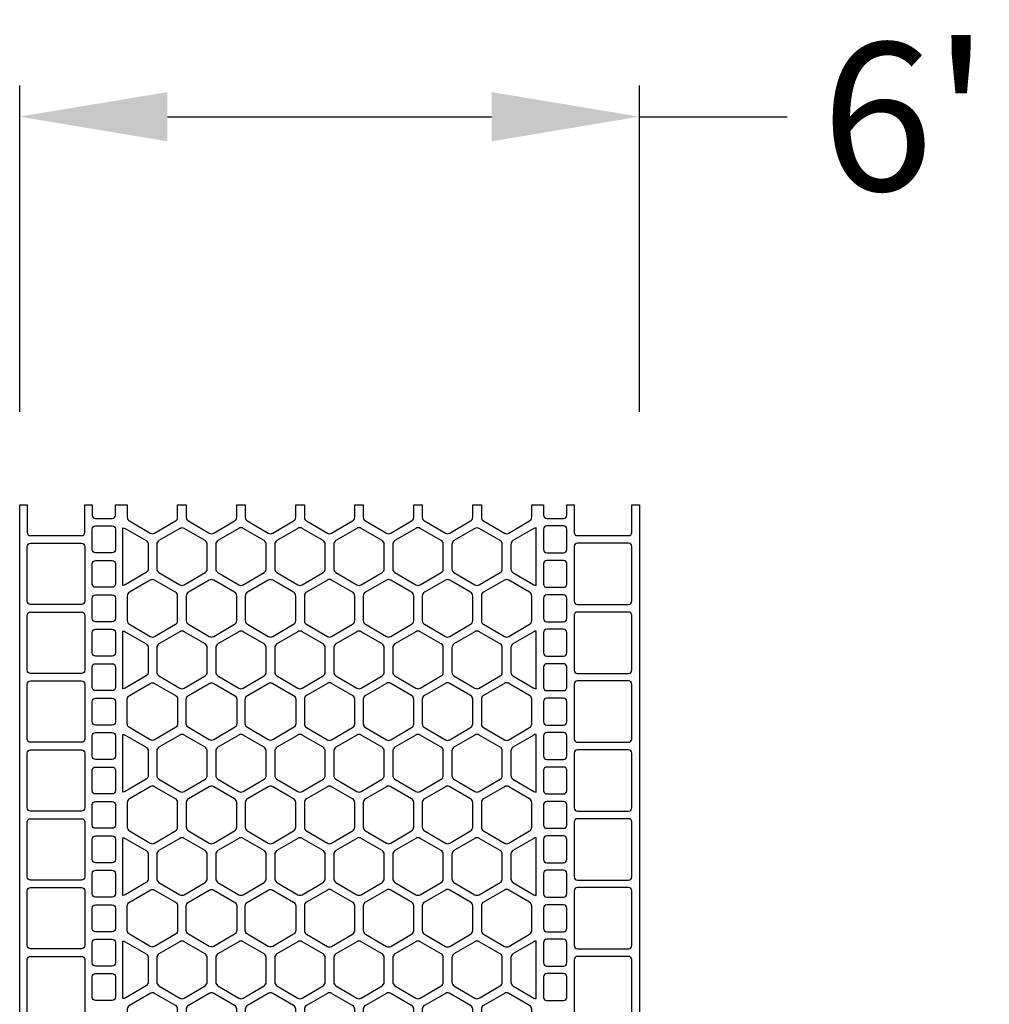
# Model space of a CAD drawing. Extents: x 2 to 219, y 1 to 220.
# Drawn here: x 81 to 97, y 205 to 220 of the extents above; entities that cross this region are included whole.
import ezdxf

# ---------------------------------------------------------------- set-up
doc = ezdxf.new("R2010")
doc.units = 0
doc.header["$LTSCALE"] = 10
doc.header["$MEASUREMENT"] = 0
doc.header["$PDMODE"] = 35
doc.layers.get('Defpoints').update_dxf_attribs({"linetype": 'CONTINUOUS'})
for name, color, linetype in [('CADdetails-11-VERYFINE', 11, 'CONTINUOUS'), ('CADdetails-7-VERYFINE', 7, 'CONTINUOUS'), ('CADdetails-9-EXTRAFINE', 9, 'CONTINUOUS')]:
    doc.layers.add(name, color=color, linetype=linetype)
doc.styles.add('CADdetails-DIMENSIONS', font='ARIALN.TTF', dxfattribs={"height": 2.38})
doc.dimstyles.new('CADdetails-LEADER', dxfattribs={"dimtxt": 2.38, "dimasz": 2.38, "dimexe": 0.5, "dimexo": 1.5, "dimgap": 1, "dimtad": 0, "dimzin": 0, "dimdsep": 46, "dimtxsty": 'CADdetails-DIMENSIONS', "dimcen": 1, "dimclrd": 256, "dimclre": 256, "dimclrt": 256, "dimadec": 0, "dimazin": 0, "dimtfac": 1, "dimtdec": 4, "dimtofl": 0, "dimtmove": 0, "dimatfit": 3, "dimfxl": 1, "dimtolj": 1, "dimtzin": 0, "dimarcsym": 0})

# ---------------------------------------------------------------- blocks, each defined once
blk = doc.blocks.new('*D2')
at = {"layer": 'CADdetails-7-VERYFINE', "lineweight": -2, "transparency": 16777216}
for p, q in [((81.077, 214.177), (81.077, 219.428)), ((91.056, 214.177), (91.056, 219.428)), ((83.457, 218.928), (88.676, 218.928)), ((91.056, 218.928), (93.436, 218.928))]:
    blk.add_line(p, q, dxfattribs=at)
at = {"layer": 'CADdetails-7-VERYFINE', "transparency": 16777216}
for points in [[(83.457, 219.324), (83.457, 218.531), (81.077, 218.928)], [(88.676, 219.324), (88.676, 218.531), (91.056, 218.928)]]:
    blk.add_solid(points, dxfattribs=at)
at = {"layer": 'Defpoints', "color": 0, "transparency": 16777216}
for p in [(91.056, 218.928), (81.077, 212.677), (91.056, 212.677)]:
    blk.add_point(p, dxfattribs=at)
at = {"layer": 'CADdetails-7-VERYFINE', "transparency": 16777216, "insert": (95.34, 218.928), "char_height": 2.38, "attachment_point": 5, "style": 'CADdetails-DIMENSIONS'}
blk.add_mtext("\\A1;6'", dxfattribs=at)

msp = doc.modelspace()

# ---------------------------------------------------------------- linework, layer by layer
at = {"layer": 'CADdetails-11-VERYFINE'}
msp.add_lwpolyline([(81.077, 202.697), (81.077, 206.024), (81.077, 209.35), (81.077, 212.677), (81.198, 212.677), (81.198, 212.235, 0.414214), (81.25, 212.183), (82.073, 212.183, 0.414214), (82.125, 212.235), (82.125, 212.677), (82.246, 212.677), (82.246, 212.512, 0.414214), (82.298, 212.46), (82.567, 212.46, 0.414214), (82.619, 212.512), (82.619, 212.677), (82.74, 212.677), (82.74, 212.677), (82.809, 212.677), (82.809, 212.479, 0.266744), (82.844, 212.419), (83.18, 212.223, 0.270362), (83.25, 212.223), (83.587, 212.419, 0.266744), (83.621, 212.479), (83.621, 212.677), (83.76, 212.677), (83.76, 212.479, 0.266744), (83.794, 212.419), (84.131, 212.223, 0.270362), (84.201, 212.223), (84.537, 212.419, 0.266744), (84.572, 212.479), (84.572, 212.677), (84.71, 212.677), (84.71, 212.479, 0.266744), (84.745, 212.419), (85.081, 212.223, 0.270362), (85.151, 212.223), (85.488, 212.419, 0.266744), (85.522, 212.479), (85.522, 212.677), (85.661, 212.677), (85.661, 212.479, 0.266744), (85.695, 212.419), (86.032, 212.223, 0.132797), (86.067, 212.213, 0.132797), (86.101, 212.223), (86.438, 212.419, 0.266744), (86.472, 212.479), (86.472, 212.677), (86.611, 212.677), (86.611, 212.479, 0.266744), (86.645, 212.419), (86.982, 212.223, 0.270362), (87.052, 212.223), (87.388, 212.419, 0.266744), (87.423, 212.479), (87.423, 212.677), (87.561, 212.677), (87.561, 212.479, 0.266744), (87.596, 212.419), (87.932, 212.223, 0.270362), (88.002, 212.223), (88.339, 212.419, 0.266744), (88.373, 212.479), (88.373, 212.677), (88.512, 212.677), (88.512, 212.479, 0.266744), (88.546, 212.419), (88.883, 212.223, 0.270362), (88.953, 212.223), (89.289, 212.419, 0.266744), (89.324, 212.479), (89.324, 212.677), (89.393, 212.677), (89.393, 212.677), (89.514, 212.677), (89.514, 212.512, 0.414214), (89.566, 212.46), (89.835, 212.46, 0.414214), (89.887, 212.512), (89.887, 212.677), (90.008, 212.677), (90.008, 212.235, 0.414214), (90.06, 212.183), (90.883, 212.183, 0.414214), (90.935, 212.235), (90.935, 212.677), (91.056, 212.677), (91.056, 209.35), (91.056, 206.024), (91.056, 202.697)], format="xyb", dxfattribs=at)
at = {"layer": 'CADdetails-9-EXTRAFINE'}
for points in [[(82.298, 212.339), (82.567, 212.339, -0.414214), (82.619, 212.287), (82.619, 211.958, -0.414214), (82.567, 211.906), (82.298, 211.906, -0.414214), (82.246, 211.958), (82.246, 212.287, -0.414214)], [(83.146, 212.043), (83.146, 211.647, -0.266744), (83.112, 211.588), (82.775, 211.391, -0.132689), (82.74, 211.382), (82.74, 212.308, -0.132689), (82.775, 212.299), (83.112, 212.103, -0.266744)], [(83.285, 211.647, 0.266744), (83.319, 211.588), (83.656, 211.391, 0.270362), (83.725, 211.391), (84.062, 211.588, 0.266744), (84.096, 211.647), (84.096, 212.043, 0.266744), (84.062, 212.103), (83.725, 212.299, 0.270362), (83.656, 212.299), (83.319, 212.103, 0.266744), (83.285, 212.043)], [(85.047, 212.043, 0.266744), (85.012, 212.103), (84.676, 212.299, 0.270362), (84.606, 212.299), (84.269, 212.103, 0.266744), (84.235, 212.043), (84.235, 211.647, 0.266744), (84.269, 211.588), (84.606, 211.391, 0.270362), (84.676, 211.391), (85.012, 211.588, 0.266744), (85.047, 211.647)], [(85.185, 211.647, 0.266744), (85.22, 211.588), (85.556, 211.391, 0.270362), (85.626, 211.391), (85.963, 211.588, 0.266744), (85.997, 211.647), (85.997, 212.043, 0.266744), (85.963, 212.103), (85.626, 212.299, 0.270362), (85.556, 212.299), (85.22, 212.103, 0.266744), (85.185, 212.043)], [(86.948, 211.647), (86.948, 212.043, 0.266744), (86.913, 212.103), (86.577, 212.299, 0.270362), (86.507, 212.299), (86.17, 212.103, 0.266744), (86.136, 212.043), (86.136, 211.647, 0.266744), (86.17, 211.588), (86.507, 211.391, 0.270362), (86.577, 211.391), (86.913, 211.588, 0.266744)], [(87.086, 212.043), (87.086, 211.647, 0.266744), (87.121, 211.588), (87.457, 211.391, 0.270362), (87.527, 211.391), (87.864, 211.588, 0.266744), (87.898, 211.647), (87.898, 212.043, 0.266744), (87.864, 212.103), (87.527, 212.299, 0.270362), (87.457, 212.299), (87.121, 212.103, 0.266744)], [(88.848, 211.647), (88.848, 212.043, 0.266744), (88.814, 212.103), (88.477, 212.299, 0.270362), (88.408, 212.299), (88.071, 212.103, 0.266744), (88.037, 212.043), (88.037, 211.647, 0.266744), (88.071, 211.588), (88.408, 211.391, 0.270362), (88.477, 211.391), (88.814, 211.588, 0.266744)], [(89.393, 211.382), (89.393, 212.308, 0.132689), (89.358, 212.299), (89.021, 212.103, 0.266744), (88.987, 212.043), (88.987, 211.647, 0.266744), (89.021, 211.588), (89.358, 211.391, 0.132689)], [(89.835, 212.339), (89.566, 212.339, 0.414214), (89.514, 212.287), (89.514, 211.958, 0.414214), (89.566, 211.906), (89.835, 211.906, 0.414214), (89.887, 211.958), (89.887, 212.287, 0.414214)], [(81.25, 212.062), (82.073, 212.062, -0.414214), (82.125, 212.01), (82.125, 211.126, -0.414214), (82.073, 211.074), (81.25, 211.074, -0.414214), (81.198, 211.126), (81.198, 212.01, -0.414214)], [(90.883, 212.062), (90.06, 212.062, 0.414214), (90.008, 212.01), (90.008, 211.126, 0.414214), (90.06, 211.074), (90.883, 211.074, 0.414214), (90.935, 211.126), (90.935, 212.01, 0.414214)], [(82.298, 211.784), (82.567, 211.784, -0.414214), (82.619, 211.732), (82.619, 211.403, -0.414214), (82.567, 211.351), (82.298, 211.351, -0.414214), (82.246, 211.403), (82.246, 211.732, -0.414214)], [(89.835, 211.784), (89.566, 211.784, 0.414214), (89.514, 211.732), (89.514, 211.403, 0.414214), (89.566, 211.351), (89.835, 211.351, 0.414214), (89.887, 211.403), (89.887, 211.732, 0.414214)], [(83.621, 211.211, 0.266744), (83.587, 211.271), (83.25, 211.467, 0.270362), (83.18, 211.467), (82.844, 211.271, 0.266744), (82.809, 211.211), (82.809, 210.816, 0.266744), (82.844, 210.756), (83.18, 210.56, 0.270362), (83.25, 210.56), (83.587, 210.756, 0.266744), (83.621, 210.816)], [(83.76, 210.816, 0.266744), (83.794, 210.756), (84.131, 210.56, 0.270362), (84.201, 210.56), (84.537, 210.756, 0.266744), (84.572, 210.816), (84.572, 211.211, 0.266744), (84.537, 211.271), (84.201, 211.467, 0.270362), (84.131, 211.467), (83.794, 211.271, 0.266744), (83.76, 211.211)], [(85.522, 211.211, 0.266744), (85.488, 211.271), (85.151, 211.467, 0.270362), (85.081, 211.467), (84.745, 211.271, 0.266744), (84.71, 211.211), (84.71, 210.816, 0.266744), (84.745, 210.756), (85.081, 210.56, 0.270362), (85.151, 210.56), (85.488, 210.756, 0.266744), (85.522, 210.816)], [(86.067, 210.55, 0.132797), (86.101, 210.56), (86.438, 210.756, 0.266744), (86.472, 210.816), (86.472, 211.211, 0.266744), (86.438, 211.271), (86.101, 211.467, 0.132797), (86.067, 211.477, 0.132797), (86.032, 211.467), (85.695, 211.271, 0.266744), (85.661, 211.211), (85.661, 210.816, 0.266744), (85.695, 210.756), (86.032, 210.56, 0.132797)], [(86.611, 211.211), (86.611, 210.816, 0.266744), (86.645, 210.756), (86.982, 210.56, 0.270362), (87.052, 210.56), (87.388, 210.756, 0.266744), (87.423, 210.816), (87.423, 211.211, 0.266744), (87.388, 211.271), (87.052, 211.467, 0.270362), (86.982, 211.467), (86.645, 211.271, 0.266744)], [(88.373, 210.816), (88.373, 211.211, 0.266744), (88.339, 211.271), (88.002, 211.467, 0.270362), (87.932, 211.467), (87.596, 211.271, 0.266744), (87.561, 211.211), (87.561, 210.816, 0.266744), (87.596, 210.756), (87.932, 210.56, 0.270362), (88.002, 210.56), (88.339, 210.756, 0.266744)], [(88.512, 211.211), (88.512, 210.816, 0.266744), (88.546, 210.756), (88.883, 210.56, 0.270362), (88.953, 210.56), (89.289, 210.756, 0.266744), (89.324, 210.816), (89.324, 211.211, 0.266744), (89.289, 211.271), (88.953, 211.467, 0.270362), (88.883, 211.467), (88.546, 211.271, 0.266744)], [(82.298, 211.23), (82.567, 211.23, -0.414214), (82.619, 211.178), (82.619, 210.849, -0.414214), (82.567, 210.797), (82.298, 210.797, -0.414214), (82.246, 210.849), (82.246, 211.178, -0.414214)], [(89.835, 211.23), (89.566, 211.23, 0.414214), (89.514, 211.178), (89.514, 210.849, 0.414214), (89.566, 210.797), (89.835, 210.797, 0.414214), (89.887, 210.849), (89.887, 211.178, 0.414214)], [(81.25, 210.953), (82.073, 210.953, -0.414214), (82.125, 210.901), (82.125, 210.017, -0.414214), (82.073, 209.965), (81.25, 209.965, -0.414214), (81.198, 210.017), (81.198, 210.901, -0.414214)], [(90.883, 210.953), (90.06, 210.953, 0.414214), (90.008, 210.901), (90.008, 210.017, 0.414214), (90.06, 209.965), (90.883, 209.965, 0.414214), (90.935, 210.017), (90.935, 210.901, 0.414214)], [(82.298, 210.676), (82.567, 210.676, -0.414214), (82.619, 210.624), (82.619, 210.294, -0.414214), (82.567, 210.243), (82.298, 210.243, -0.414214), (82.246, 210.294), (82.246, 210.624, -0.414214)], [(89.835, 210.676), (89.566, 210.676, 0.414214), (89.514, 210.624), (89.514, 210.294, 0.414214), (89.566, 210.243), (89.835, 210.243, 0.414214), (89.887, 210.294), (89.887, 210.624, 0.414214)], [(83.146, 210.379), (83.146, 209.984, -0.266744), (83.112, 209.924), (82.775, 209.728, -0.132689), (82.74, 209.719), (82.74, 210.645, -0.132689), (82.775, 210.636), (83.112, 210.439, -0.266744)], [(83.285, 209.984, 0.266744), (83.319, 209.924), (83.656, 209.728, 0.270362), (83.725, 209.728), (84.062, 209.924, 0.266744), (84.096, 209.984), (84.096, 210.379, 0.266744), (84.062, 210.439), (83.725, 210.636, 0.270362), (83.656, 210.636), (83.319, 210.439, 0.266744), (83.285, 210.379)], [(84.235, 209.984, 0.266744), (84.269, 209.924), (84.606, 209.728, 0.270362), (84.676, 209.728), (85.012, 209.924, 0.266744), (85.047, 209.984), (85.047, 210.379, 0.266744), (85.012, 210.439), (84.676, 210.636, 0.270362), (84.606, 210.636), (84.269, 210.439, 0.266744), (84.235, 210.379)], [(85.185, 209.984, 0.266744), (85.22, 209.924), (85.556, 209.728, 0.270362), (85.626, 209.728), (85.963, 209.924, 0.266744), (85.997, 209.984), (85.997, 210.379, 0.266744), (85.963, 210.439), (85.626, 210.636, 0.270362), (85.556, 210.636), (85.22, 210.439, 0.266744), (85.185, 210.379)], [(86.948, 209.984), (86.948, 210.379, 0.266744), (86.913, 210.439), (86.577, 210.636, 0.270362), (86.507, 210.636), (86.17, 210.439, 0.266744), (86.136, 210.379), (86.136, 209.984, 0.266744), (86.17, 209.924), (86.507, 209.728, 0.270362), (86.577, 209.728), (86.913, 209.924, 0.266744)], [(87.898, 209.984), (87.898, 210.379, 0.266744), (87.864, 210.439), (87.527, 210.636, 0.270362), (87.457, 210.636), (87.121, 210.439, 0.266744), (87.086, 210.379), (87.086, 209.984, 0.266744), (87.121, 209.924), (87.457, 209.728, 0.270362), (87.527, 209.728), (87.864, 209.924, 0.266744)], [(88.848, 209.984), (88.848, 210.379, 0.266744), (88.814, 210.439), (88.477, 210.636, 0.270362), (88.408, 210.636), (88.071, 210.439, 0.266744), (88.037, 210.379), (88.037, 209.984, 0.266744), (88.071, 209.924), (88.408, 209.728, 0.270362), (88.477, 209.728), (88.814, 209.924, 0.266744)], [(89.393, 209.719), (89.393, 210.645, 0.132689), (89.358, 210.636), (89.021, 210.439, 0.266744), (88.987, 210.379), (88.987, 209.984, 0.266744), (89.021, 209.924), (89.358, 209.728, 0.132689)], [(82.298, 210.121), (82.567, 210.121, -0.414214), (82.619, 210.069), (82.619, 209.74, -0.414214), (82.567, 209.688), (82.298, 209.688, -0.414214), (82.246, 209.74), (82.246, 210.069, -0.414214)], [(89.835, 210.121), (89.566, 210.121, 0.414214), (89.514, 210.069), (89.514, 209.74, 0.414214), (89.566, 209.688), (89.835, 209.688, 0.414214), (89.887, 209.74), (89.887, 210.069, 0.414214)], [(82.125, 209.35), (82.125, 208.908, -0.414214), (82.073, 208.857), (81.25, 208.857, -0.414214), (81.198, 208.908), (81.198, 209.35), (81.198, 209.792, -0.414214), (81.25, 209.844), (82.073, 209.844, -0.414214), (82.125, 209.792)], [(82.809, 209.153), (82.809, 209.35), (82.809, 209.548, -0.266744), (82.844, 209.608), (83.18, 209.804, -0.270362), (83.25, 209.804), (83.587, 209.608, -0.266744), (83.621, 209.548), (83.621, 209.35), (83.621, 209.153, -0.266744), (83.587, 209.093), (83.25, 208.896, -0.270362), (83.18, 208.896), (82.844, 209.093, -0.266744)], [(83.76, 209.153), (83.76, 209.35), (83.76, 209.548, -0.266744), (83.794, 209.608), (84.131, 209.804, -0.270362), (84.201, 209.804), (84.537, 209.608, -0.266744), (84.572, 209.548), (84.572, 209.35), (84.572, 209.153, -0.266744), (84.537, 209.093), (84.201, 208.896, -0.270362), (84.131, 208.896), (83.794, 209.093, -0.266744)], [(85.522, 209.35), (85.522, 209.153, -0.266744), (85.488, 209.093), (85.151, 208.896, -0.270362), (85.081, 208.896), (84.745, 209.093, -0.266744), (84.71, 209.153), (84.71, 209.35), (84.71, 209.548, -0.266744), (84.745, 209.608), (85.081, 209.804, -0.270362), (85.151, 209.804), (85.488, 209.608, -0.266744), (85.522, 209.548)], [(86.067, 209.814, 0.132797), (86.032, 209.804), (85.695, 209.608, 0.266744), (85.661, 209.548), (85.661, 209.35), (85.661, 209.153, 0.266744), (85.695, 209.093), (86.032, 208.896, 0.132797), (86.067, 208.887, 0.132797), (86.101, 208.896), (86.438, 209.093, 0.266744), (86.472, 209.153), (86.472, 209.35), (86.472, 209.548, 0.266744), (86.438, 209.608), (86.101, 209.804, 0.132797)], [(86.611, 209.35), (86.611, 209.153, 0.266744), (86.645, 209.093), (86.982, 208.896, 0.270362), (87.052, 208.896), (87.388, 209.093, 0.266744), (87.423, 209.153), (87.423, 209.35), (87.423, 209.548, 0.266744), (87.388, 209.608), (87.052, 209.804, 0.270362), (86.982, 209.804), (86.645, 209.608, 0.266744), (86.611, 209.548)], [(88.373, 209.153), (88.373, 209.35), (88.373, 209.548, 0.266744), (88.339, 209.608), (88.002, 209.804, 0.270362), (87.932, 209.804), (87.596, 209.608, 0.266744), (87.561, 209.548), (87.561, 209.35), (87.561, 209.153, 0.266744), (87.596, 209.093), (87.932, 208.896, 0.270362), (88.002, 208.896), (88.339, 209.093, 0.266744)], [(89.324, 209.153), (89.324, 209.35), (89.324, 209.548, 0.266744), (89.289, 209.608), (88.953, 209.804, 0.270362), (88.883, 209.804), (88.546, 209.608, 0.266744), (88.512, 209.548), (88.512, 209.35), (88.512, 209.153, 0.266744), (88.546, 209.093), (88.883, 208.896, 0.270362), (88.953, 208.896), (89.289, 209.093, 0.266744)], [(90.008, 209.35), (90.008, 208.908, 0.414214), (90.06, 208.857), (90.883, 208.857, 0.414214), (90.935, 208.908), (90.935, 209.35), (90.935, 209.792, 0.414214), (90.883, 209.844), (90.06, 209.844, 0.414214), (90.008, 209.792)], [(82.619, 209.35), (82.619, 209.186, -0.414214), (82.567, 209.134), (82.298, 209.134, -0.414214), (82.246, 209.186), (82.246, 209.35), (82.246, 209.515, -0.414214), (82.298, 209.567), (82.567, 209.567, -0.414214), (82.619, 209.515)], [(89.514, 209.35), (89.514, 209.186, 0.414214), (89.566, 209.134), (89.835, 209.134, 0.414214), (89.887, 209.186), (89.887, 209.35), (89.887, 209.515, 0.414214), (89.835, 209.567), (89.566, 209.567, 0.414214), (89.514, 209.515)], [(82.298, 209.012), (82.567, 209.012, -0.414214), (82.619, 208.96), (82.619, 208.631, -0.414214), (82.567, 208.579), (82.298, 208.579, -0.414214), (82.246, 208.631), (82.246, 208.96, -0.414214)], [(83.146, 208.716), (83.146, 208.321, -0.266744), (83.112, 208.261), (82.775, 208.065, -0.132689), (82.74, 208.055), (82.74, 208.982, -0.132689), (82.775, 208.972), (83.112, 208.776, -0.266744)], [(83.285, 208.321, 0.266744), (83.319, 208.261), (83.656, 208.065, 0.270362), (83.725, 208.065), (84.062, 208.261, 0.266744), (84.096, 208.321), (84.096, 208.716, 0.266744), (84.062, 208.776), (83.725, 208.972, 0.270362), (83.656, 208.972), (83.319, 208.776, 0.266744), (83.285, 208.716)], [(85.047, 208.716, 0.266744), (85.012, 208.776), (84.676, 208.972, 0.270362), (84.606, 208.972), (84.269, 208.776, 0.266744), (84.235, 208.716), (84.235, 208.321, 0.266744), (84.269, 208.261), (84.606, 208.065, 0.270362), (84.676, 208.065), (85.012, 208.261, 0.266744), (85.047, 208.321)], [(85.185, 208.321, 0.266744), (85.22, 208.261), (85.556, 208.065, 0.270362), (85.626, 208.065), (85.963, 208.261, 0.266744), (85.997, 208.321), (85.997, 208.716, 0.266744), (85.963, 208.776), (85.626, 208.972, 0.270362), (85.556, 208.972), (85.22, 208.776, 0.266744), (85.185, 208.716)], [(86.948, 208.321), (86.948, 208.716, 0.266744), (86.913, 208.776), (86.577, 208.972, 0.270362), (86.507, 208.972), (86.17, 208.776, 0.266744), (86.136, 208.716), (86.136, 208.321, 0.266744), (86.17, 208.261), (86.507, 208.065, 0.270362), (86.577, 208.065), (86.913, 208.261, 0.266744)], [(87.086, 208.716), (87.086, 208.321, 0.266744), (87.121, 208.261), (87.457, 208.065, 0.270362), (87.527, 208.065), (87.864, 208.261, 0.266744), (87.898, 208.321), (87.898, 208.716, 0.266744), (87.864, 208.776), (87.527, 208.972, 0.270362), (87.457, 208.972), (87.121, 208.776, 0.266744)], [(88.848, 208.321), (88.848, 208.716, 0.266744), (88.814, 208.776), (88.477, 208.972, 0.270362), (88.408, 208.972), (88.071, 208.776, 0.266744), (88.037, 208.716), (88.037, 208.321, 0.266744), (88.071, 208.261), (88.408, 208.065, 0.270362), (88.477, 208.065), (88.814, 208.261, 0.266744)], [(89.393, 208.982, 0.132689), (89.358, 208.972), (89.021, 208.776, 0.266744), (88.987, 208.716), (88.987, 208.321, 0.266744), (89.021, 208.261), (89.358, 208.065, 0.132689), (89.393, 208.055)], [(89.835, 209.012), (89.566, 209.012, 0.414214), (89.514, 208.96), (89.514, 208.631, 0.414214), (89.566, 208.579), (89.835, 208.579, 0.414214), (89.887, 208.631), (89.887, 208.96, 0.414214)], [(81.25, 208.735), (82.073, 208.735, -0.414214), (82.125, 208.683), (82.125, 207.8, -0.414214), (82.073, 207.748), (81.25, 207.748, -0.414214), (81.198, 207.8), (81.198, 208.683, -0.414214)], [(90.883, 208.735), (90.06, 208.735, 0.414214), (90.008, 208.683), (90.008, 207.8, 0.414214), (90.06, 207.748), (90.883, 207.748, 0.414214), (90.935, 207.8), (90.935, 208.683, 0.414214)], [(82.298, 208.458), (82.567, 208.458, -0.414214), (82.619, 208.406), (82.619, 208.077, -0.414214), (82.567, 208.025), (82.298, 208.025, -0.414214), (82.246, 208.077), (82.246, 208.406, -0.414214)], [(89.835, 208.458), (89.566, 208.458, 0.414214), (89.514, 208.406), (89.514, 208.077, 0.414214), (89.566, 208.025), (89.835, 208.025, 0.414214), (89.887, 208.077), (89.887, 208.406, 0.414214)], [(83.621, 207.885, 0.266744), (83.587, 207.945), (83.25, 208.141, 0.270362), (83.18, 208.141), (82.844, 207.945, 0.266744), (82.809, 207.885), (82.809, 207.489, 0.266744), (82.844, 207.43), (83.18, 207.233, 0.270362), (83.25, 207.233), (83.587, 207.43, 0.266744), (83.621, 207.489)], [(83.76, 207.489, 0.266744), (83.794, 207.43), (84.131, 207.233, 0.270362), (84.201, 207.233), (84.537, 207.43, 0.266744), (84.572, 207.489), (84.572, 207.885, 0.266744), (84.537, 207.945), (84.201, 208.141, 0.270362), (84.131, 208.141), (83.794, 207.945, 0.266744), (83.76, 207.885)], [(85.522, 207.885, 0.266744), (85.488, 207.945), (85.151, 208.141, 0.270362), (85.081, 208.141), (84.745, 207.945, 0.266744), (84.71, 207.885), (84.71, 207.489, 0.266744), (84.745, 207.43), (85.081, 207.233, 0.270362), (85.151, 207.233), (85.488, 207.43, 0.266744), (85.522, 207.489)], [(86.067, 207.224, 0.132797), (86.101, 207.233), (86.438, 207.43, 0.266744), (86.472, 207.489), (86.472, 207.885, 0.266744), (86.438, 207.945), (86.101, 208.141, 0.132797), (86.067, 208.15, 0.132797), (86.032, 208.141), (85.695, 207.945, 0.266744), (85.661, 207.885), (85.661, 207.489, 0.266744), (85.695, 207.43), (86.032, 207.233, 0.132797)], [(86.611, 207.885), (86.611, 207.489, 0.266744), (86.645, 207.43), (86.982, 207.233, 0.270362), (87.052, 207.233), (87.388, 207.43, 0.266744), (87.423, 207.489), (87.423, 207.885, 0.266744), (87.388, 207.945), (87.052, 208.141, 0.270362), (86.982, 208.141), (86.645, 207.945, 0.266744)], [(88.373, 207.489), (88.373, 207.885, 0.266744), (88.339, 207.945), (88.002, 208.141, 0.270362), (87.932, 208.141), (87.596, 207.945, 0.266744), (87.561, 207.885), (87.561, 207.489, 0.266744), (87.596, 207.43), (87.932, 207.233, 0.270362), (88.002, 207.233), (88.339, 207.43, 0.266744)], [(88.512, 207.885), (88.512, 207.489, 0.266744), (88.546, 207.43), (88.883, 207.233, 0.270362), (88.953, 207.233), (89.289, 207.43, 0.266744), (89.324, 207.489), (89.324, 207.885, 0.266744), (89.289, 207.945), (88.953, 208.141, 0.270362), (88.883, 208.141), (88.546, 207.945, 0.266744)], [(82.298, 207.904), (82.567, 207.904, -0.414214), (82.619, 207.852), (82.619, 207.522, -0.414214), (82.567, 207.471), (82.298, 207.471, -0.414214), (82.246, 207.522), (82.246, 207.852, -0.414214)], [(89.835, 207.904), (89.566, 207.904, 0.414214), (89.514, 207.852), (89.514, 207.522, 0.414214), (89.566, 207.471), (89.835, 207.471, 0.414214), (89.887, 207.522), (89.887, 207.852, 0.414214)], [(81.25, 207.626), (82.073, 207.626, -0.414214), (82.125, 207.574), (82.125, 206.691, -0.414214), (82.073, 206.639), (81.25, 206.639, -0.414214), (81.198, 206.691), (81.198, 207.574, -0.414214)], [(90.883, 207.626), (90.06, 207.626, 0.414214), (90.008, 207.574), (90.008, 206.691, 0.414214), (90.06, 206.639), (90.883, 206.639, 0.414214), (90.935, 206.691), (90.935, 207.574, 0.414214)], [(82.298, 207.349), (82.567, 207.349, -0.414214), (82.619, 207.297), (82.619, 206.968, -0.414214), (82.567, 206.916), (82.298, 206.916, -0.414214), (82.246, 206.968), (82.246, 207.297, -0.414214)], [(89.835, 207.349), (89.566, 207.349, 0.414214), (89.514, 207.297), (89.514, 206.968, 0.414214), (89.566, 206.916), (89.835, 206.916, 0.414214), (89.887, 206.968), (89.887, 207.297, 0.414214)], [(83.146, 207.053), (83.146, 206.658, -0.266744), (83.112, 206.598), (82.775, 206.402, -0.132689), (82.74, 206.392), (82.74, 207.319, -0.132689), (82.775, 207.309), (83.112, 207.113, -0.266744)], [(83.285, 206.658, 0.266744), (83.319, 206.598), (83.656, 206.402, 0.270362), (83.725, 206.402), (84.062, 206.598, 0.266744), (84.096, 206.658), (84.096, 207.053, 0.266744), (84.062, 207.113), (83.725, 207.309, 0.270362), (83.656, 207.309), (83.319, 207.113, 0.266744), (83.285, 207.053)], [(84.235, 206.658, 0.266744), (84.269, 206.598), (84.606, 206.402, 0.270362), (84.676, 206.402), (85.012, 206.598, 0.266744), (85.047, 206.658), (85.047, 207.053, 0.266744), (85.012, 207.113), (84.676, 207.309, 0.270362), (84.606, 207.309), (84.269, 207.113, 0.266744), (84.235, 207.053)], [(85.185, 206.658, 0.266744), (85.22, 206.598), (85.556, 206.402, 0.270362), (85.626, 206.402), (85.963, 206.598, 0.266744), (85.997, 206.658), (85.997, 207.053, 0.266744), (85.963, 207.113), (85.626, 207.309, 0.270362), (85.556, 207.309), (85.22, 207.113, 0.266744), (85.185, 207.053)], [(86.948, 206.658), (86.948, 207.053, 0.266744), (86.913, 207.113), (86.577, 207.309, 0.270362), (86.507, 207.309), (86.17, 207.113, 0.266744), (86.136, 207.053), (86.136, 206.658, 0.266744), (86.17, 206.598), (86.507, 206.402, 0.270362), (86.577, 206.402), (86.913, 206.598, 0.266744)], [(87.898, 206.658), (87.898, 207.053, 0.266744), (87.864, 207.113), (87.527, 207.309, 0.270362), (87.457, 207.309), (87.121, 207.113, 0.266744), (87.086, 207.053), (87.086, 206.658, 0.266744), (87.121, 206.598), (87.457, 206.402, 0.270362), (87.527, 206.402), (87.864, 206.598, 0.266744)], [(88.848, 206.658), (88.848, 207.053, 0.266744), (88.814, 207.113), (88.477, 207.309, 0.270362), (88.408, 207.309), (88.071, 207.113, 0.266744), (88.037, 207.053), (88.037, 206.658, 0.266744), (88.071, 206.598), (88.408, 206.402, 0.270362), (88.477, 206.402), (88.814, 206.598, 0.266744)], [(89.393, 207.319, 0.132689), (89.358, 207.309), (89.021, 207.113, 0.266744), (88.987, 207.053), (88.987, 206.658, 0.266744), (89.021, 206.598), (89.358, 206.402, 0.132689), (89.393, 206.392)], [(82.298, 206.795), (82.567, 206.795, -0.414214), (82.619, 206.743), (82.619, 206.414, -0.414214), (82.567, 206.362), (82.298, 206.362, -0.414214), (82.246, 206.414), (82.246, 206.743, -0.414214)], [(89.835, 206.795), (89.566, 206.795, 0.414214), (89.514, 206.743), (89.514, 206.414, 0.414214), (89.566, 206.362), (89.835, 206.362, 0.414214), (89.887, 206.414), (89.887, 206.743, 0.414214)], [(82.125, 206.024), (82.125, 205.582, -0.414214), (82.073, 205.53), (81.25, 205.53, -0.414214), (81.198, 205.582), (81.198, 206.024), (81.198, 206.466, -0.414214), (81.25, 206.518), (82.073, 206.518, -0.414214), (82.125, 206.466)], [(82.809, 205.826), (82.809, 206.024), (82.809, 206.221, -0.266744), (82.844, 206.281), (83.18, 206.478, -0.270362), (83.25, 206.478), (83.587, 206.281, -0.266744), (83.621, 206.221), (83.621, 206.024), (83.621, 205.826, -0.266744), (83.587, 205.766), (83.25, 205.57, -0.270362), (83.18, 205.57), (82.844, 205.766, -0.266744)], [(83.76, 205.826), (83.76, 206.024), (83.76, 206.221, -0.266744), (83.794, 206.281), (84.131, 206.478, -0.270362), (84.201, 206.478), (84.537, 206.281, -0.266744), (84.572, 206.221), (84.572, 206.024), (84.572, 205.826, -0.266744), (84.537, 205.766), (84.201, 205.57, -0.270362), (84.131, 205.57), (83.794, 205.766, -0.266744)], [(85.522, 206.024), (85.522, 205.826, -0.266744), (85.488, 205.766), (85.151, 205.57, -0.270362), (85.081, 205.57), (84.745, 205.766, -0.266744), (84.71, 205.826), (84.71, 206.024), (84.71, 206.221, -0.266744), (84.745, 206.281), (85.081, 206.478, -0.270362), (85.151, 206.478), (85.488, 206.281, -0.266744), (85.522, 206.221)], [(86.067, 205.561, 0.132797), (86.101, 205.57), (86.438, 205.766, 0.266744), (86.472, 205.826), (86.472, 206.024), (86.472, 206.221, 0.266744), (86.438, 206.281), (86.101, 206.478, 0.132797), (86.067, 206.487, 0.132797), (86.032, 206.478), (85.695, 206.281, 0.266744), (85.661, 206.221), (85.661, 206.024), (85.661, 205.826, 0.266744), (85.695, 205.766), (86.032, 205.57, 0.132797)], [(86.611, 206.024), (86.611, 205.826, 0.266744), (86.645, 205.766), (86.982, 205.57, 0.270362), (87.052, 205.57), (87.388, 205.766, 0.266744), (87.423, 205.826), (87.423, 206.024), (87.423, 206.221, 0.266744), (87.388, 206.281), (87.052, 206.478, 0.270362), (86.982, 206.478), (86.645, 206.281, 0.266744), (86.611, 206.221)], [(88.373, 205.826), (88.373, 206.024), (88.373, 206.221, 0.266744), (88.339, 206.281), (88.002, 206.478, 0.270362), (87.932, 206.478), (87.596, 206.281, 0.266744), (87.561, 206.221), (87.561, 206.024), (87.561, 205.826, 0.266744), (87.596, 205.766), (87.932, 205.57, 0.270362), (88.002, 205.57), (88.339, 205.766, 0.266744)], [(89.324, 205.826), (89.324, 206.024), (89.324, 206.221, 0.266744), (89.289, 206.281), (88.953, 206.478, 0.270362), (88.883, 206.478), (88.546, 206.281, 0.266744), (88.512, 206.221), (88.512, 206.024), (88.512, 205.826, 0.266744), (88.546, 205.766), (88.883, 205.57, 0.270362), (88.953, 205.57), (89.289, 205.766, 0.266744)], [(90.008, 206.024), (90.008, 205.582, 0.414214), (90.06, 205.53), (90.883, 205.53, 0.414214), (90.935, 205.582), (90.935, 206.024), (90.935, 206.466, 0.414214), (90.883, 206.518), (90.06, 206.518, 0.414214), (90.008, 206.466)], [(82.619, 206.024), (82.619, 205.859, -0.414214), (82.567, 205.807), (82.298, 205.807, -0.414214), (82.246, 205.859), (82.246, 206.024), (82.246, 206.188, -0.414214), (82.298, 206.24), (82.567, 206.24, -0.414214), (82.619, 206.188)], [(89.514, 206.024), (89.514, 205.859, 0.414214), (89.566, 205.807), (89.835, 205.807, 0.414214), (89.887, 205.859), (89.887, 206.024), (89.887, 206.188, 0.414214), (89.835, 206.24), (89.566, 206.24, 0.414214), (89.514, 206.188)], [(82.298, 205.686), (82.567, 205.686, -0.414214), (82.619, 205.634), (82.619, 205.305, -0.414214), (82.567, 205.253), (82.298, 205.253, -0.414214), (82.246, 205.305), (82.246, 205.634, -0.414214)], [(83.146, 205.39), (83.146, 204.995, -0.266744), (83.112, 204.935), (82.775, 204.738, -0.132689), (82.74, 204.729), (82.74, 205.656, -0.132689), (82.775, 205.646), (83.112, 205.45, -0.266744)], [(83.285, 204.995, 0.266744), (83.319, 204.935), (83.656, 204.738, 0.270362), (83.725, 204.738), (84.062, 204.935, 0.266744), (84.096, 204.995), (84.096, 205.39, 0.266744), (84.062, 205.45), (83.725, 205.646, 0.270362), (83.656, 205.646), (83.319, 205.45, 0.266744), (83.285, 205.39)], [(85.047, 205.39, 0.266744), (85.012, 205.45), (84.676, 205.646, 0.270362), (84.606, 205.646), (84.269, 205.45, 0.266744), (84.235, 205.39), (84.235, 204.995, 0.266744), (84.269, 204.935), (84.606, 204.738, 0.270362), (84.676, 204.738), (85.012, 204.935, 0.266744), (85.047, 204.995)], [(85.185, 204.995, 0.266744), (85.22, 204.935), (85.556, 204.738, 0.270362), (85.626, 204.738), (85.963, 204.935, 0.266744), (85.997, 204.995), (85.997, 205.39, 0.266744), (85.963, 205.45), (85.626, 205.646, 0.270362), (85.556, 205.646), (85.22, 205.45, 0.266744), (85.185, 205.39)], [(86.948, 204.995), (86.948, 205.39, 0.266744), (86.913, 205.45), (86.577, 205.646, 0.270362), (86.507, 205.646), (86.17, 205.45, 0.266744), (86.136, 205.39), (86.136, 204.995, 0.266744), (86.17, 204.935), (86.507, 204.738, 0.270362), (86.577, 204.738), (86.913, 204.935, 0.266744)], [(87.086, 205.39), (87.086, 204.995, 0.266744), (87.121, 204.935), (87.457, 204.738, 0.270362), (87.527, 204.738), (87.864, 204.935, 0.266744), (87.898, 204.995), (87.898, 205.39, 0.266744), (87.864, 205.45), (87.527, 205.646, 0.270362), (87.457, 205.646), (87.121, 205.45, 0.266744)], [(88.848, 204.995), (88.848, 205.39, 0.266744), (88.814, 205.45), (88.477, 205.646, 0.270362), (88.408, 205.646), (88.071, 205.45, 0.266744), (88.037, 205.39), (88.037, 204.995, 0.266744), (88.071, 204.935), (88.408, 204.738, 0.270362), (88.477, 204.738), (88.814, 204.935, 0.266744)], [(89.393, 205.656, 0.132689), (89.358, 205.646), (89.021, 205.45, 0.266744), (88.987, 205.39), (88.987, 204.995, 0.266744), (89.021, 204.935), (89.358, 204.738, 0.132689), (89.393, 204.729)], [(89.835, 205.686), (89.566, 205.686, 0.414214), (89.514, 205.634), (89.514, 205.305, 0.414214), (89.566, 205.253), (89.835, 205.253, 0.414214), (89.887, 205.305), (89.887, 205.634, 0.414214)], [(81.25, 205.409), (82.073, 205.409, -0.414214), (82.125, 205.357), (82.125, 204.473, -0.414214), (82.073, 204.421), (81.25, 204.421, -0.414214), (81.198, 204.473), (81.198, 205.357, -0.414214)], [(90.883, 205.409), (90.06, 205.409, 0.414214), (90.008, 205.357), (90.008, 204.473, 0.414214), (90.06, 204.421), (90.883, 204.421, 0.414214), (90.935, 204.473), (90.935, 205.357, 0.414214)], [(82.298, 205.132), (82.567, 205.132, -0.414214), (82.619, 205.08), (82.619, 204.75, -0.414214), (82.567, 204.699), (82.298, 204.699, -0.414214), (82.246, 204.75), (82.246, 205.08, -0.414214)], [(89.835, 205.132), (89.566, 205.132, 0.414214), (89.514, 205.08), (89.514, 204.75, 0.414214), (89.566, 204.699), (89.835, 204.699, 0.414214), (89.887, 204.75), (89.887, 205.08, 0.414214)], [(83.621, 204.558, 0.266744), (83.587, 204.618), (83.25, 204.814, 0.270362), (83.18, 204.814), (82.844, 204.618, 0.266744), (82.809, 204.558), (82.809, 204.163, 0.266744), (82.844, 204.103), (83.18, 203.907, 0.270362), (83.25, 203.907), (83.587, 204.103, 0.266744), (83.621, 204.163)], [(83.76, 204.163, 0.266744), (83.794, 204.103), (84.131, 203.907, 0.270362), (84.201, 203.907), (84.537, 204.103, 0.266744), (84.572, 204.163), (84.572, 204.558, 0.266744), (84.537, 204.618), (84.201, 204.814, 0.270362), (84.131, 204.814), (83.794, 204.618, 0.266744), (83.76, 204.558)], [(85.522, 204.558, 0.266744), (85.488, 204.618), (85.151, 204.814, 0.270362), (85.081, 204.814), (84.745, 204.618, 0.266744), (84.71, 204.558), (84.71, 204.163, 0.266744), (84.745, 204.103), (85.081, 203.907, 0.270362), (85.151, 203.907), (85.488, 204.103, 0.266744), (85.522, 204.163)], [(86.067, 203.897, 0.132797), (86.101, 203.907), (86.438, 204.103, 0.266744), (86.472, 204.163), (86.472, 204.558, 0.266744), (86.438, 204.618), (86.101, 204.814, 0.132797), (86.067, 204.824, 0.132797), (86.032, 204.814), (85.695, 204.618, 0.266744), (85.661, 204.558), (85.661, 204.163, 0.266744), (85.695, 204.103), (86.032, 203.907, 0.132797)], [(86.611, 204.558), (86.611, 204.163, 0.266744), (86.645, 204.103), (86.982, 203.907, 0.270362), (87.052, 203.907), (87.388, 204.103, 0.266744), (87.423, 204.163), (87.423, 204.558, 0.266744), (87.388, 204.618), (87.052, 204.814, 0.270362), (86.982, 204.814), (86.645, 204.618, 0.266744)], [(88.373, 204.163), (88.373, 204.558, 0.266744), (88.339, 204.618), (88.002, 204.814, 0.270362), (87.932, 204.814), (87.596, 204.618, 0.266744), (87.561, 204.558), (87.561, 204.163, 0.266744), (87.596, 204.103), (87.932, 203.907, 0.270362), (88.002, 203.907), (88.339, 204.103, 0.266744)], [(88.512, 204.558), (88.512, 204.163, 0.266744), (88.546, 204.103), (88.883, 203.907, 0.270362), (88.953, 203.907), (89.289, 204.103, 0.266744), (89.324, 204.163), (89.324, 204.558, 0.266744), (89.289, 204.618), (88.953, 204.814, 0.270362), (88.883, 204.814), (88.546, 204.618, 0.266744)]]:
    msp.add_lwpolyline(points, format="xyb", close=True, dxfattribs=at)

# ---------------------------------------------------------------- dimensions: what is measured, and where the dimension line sits
at = {"layer": 'CADdetails-7-VERYFINE'}
dim = msp.add_linear_dim(base=(91.056, 218.928), p1=(81.077, 212.677), p2=(91.056, 212.677), text="6'", dimstyle='CADdetails-LEADER', dxfattribs=at)
dim.commit()
dim.dimension.update_dxf_attribs({"geometry": '*D2', "text_midpoint": (95.34, 218.928)})

doc.saveas('drawing.dxf')
